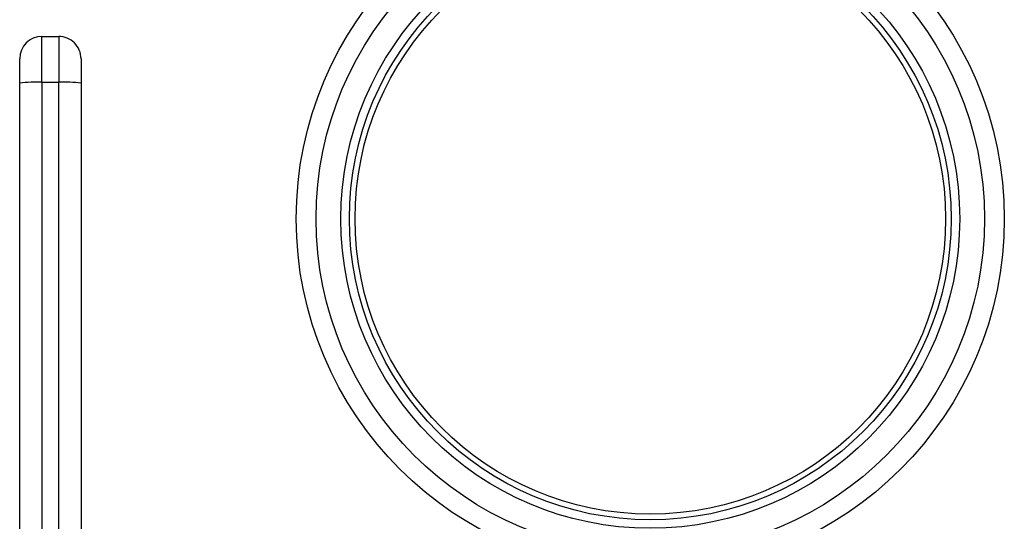
# Model space of a CAD drawing. Units: inches. Extents: x 0.37 to 10.29, y 0.37 to 8.02.
# Drawn here: x 6.71 to 6.82, y 3.02 to 3.07 of the extents above; entities that cross this region are included whole.
import ezdxf

# ---------------------------------------------------------------- set-up
doc = ezdxf.new("R2010")
doc.units = ezdxf.units.IN
doc.header["$MEASUREMENT"] = 0

msp = doc.modelspace()

# ---------------------------------------------------------------- linework, layer by layer
at = {"color": 7, "linetype": 'Continuous', "lineweight": 25}
for p, q in [((6.713528817449026, 3.067682651573596), (6.713528817449026, 3.072736983185526)), ((6.713528817449026, 3.072736983185526), (6.715374302796488, 3.072736983185526)), ((6.715374302796488, 3.072736983185526), (6.715374302796488, 3.067682651573596)), ((6.713528817449026, 3.067682651573596), (6.713528817449026, 2.995471969090896)), ((6.713528817449026, 3.067682651573596), (6.715374302796488, 3.067682651573596)), ((6.715374302796488, 2.995472042423382), (6.715374302796488, 3.067682651573596))]:
    msp.add_line(p, q, dxfattribs=at)
for radius in [0.03906250000000044, 0.03687499999999977, 0.03414062500000004, 0.03320312500000044, 0.03257812500000012]:
    msp.add_circle((6.780642488812834, 3.052621317341562), radius, dxfattribs=at)
for centre, radius, start, end in [((6.713528807710472, 3.070276337026478), 0.002460629921260171, 90, 180), ((6.715374280151416, 3.070276337026478), 0.002460629921260171, 359.9999984535198, 90), ((6.712914005208408, 3.049200609844947), 0.01849226488428985, 88.09473638614311, 95.7286853419825), ((6.715989115248131, 3.049202264223), 0.01849061142793223, 84.27102970582833, 91.90543470228226)]:
    msp.add_arc(centre, radius, start, end, dxfattribs=at)
for points, knots in [([(6.711068145874914, 3.067600519189063), (6.711068145874914, 3.067954016225521), (6.711068145874914, 3.068661012121769), (6.711068145874914, 3.069542467453488), (6.711068145874915, 3.070156876200309), (6.711068145874914, 3.070236524607778), (6.711068145874914, 3.070276348277657)], [0, 0, 0, 0, 0.2500008164395911, 0.5000029223790431, 0.7500048125005667, 1, 1, 1, 1]), ([(6.717834901038114, 3.070276348277657), (6.717834901038114, 3.070239405524891), (6.717834901038114, 3.070162612514629), (6.717834901038115, 3.069546281022471), (6.717834901038114, 3.068647044736938), (6.717834901038115, 3.067940442055286), (6.717834901038114, 3.067600519189063)], [0, 0, 0, 0, 0.2405327450807855, 0.4999961339669221, 0.7594648991890901, 1, 1, 1, 1]), ([(6.711068145874914, 2.995516591908742), (6.711068145874915, 3.007532355386147), (6.711068145874915, 3.031563871475463), (6.711068145874914, 3.055588306905293), (6.711068145874914, 3.067600519189063)], [0, 0, 0, 0, 0.5000002260675592, 1, 1, 1, 1]), ([(6.717834901038114, 3.067600519189063), (6.717834901038115, 3.055588306905293), (6.717834901038114, 3.031563871475463), (6.717834901038114, 3.007532355386147), (6.717834901038114, 2.995516591908742)], [0, 0, 0, 0, 0.4999997739324409, 1, 1, 1, 1])]:
    msp.add_open_spline(points, degree=3, knots=knots, dxfattribs=at)

doc.saveas('drawing.dxf')
